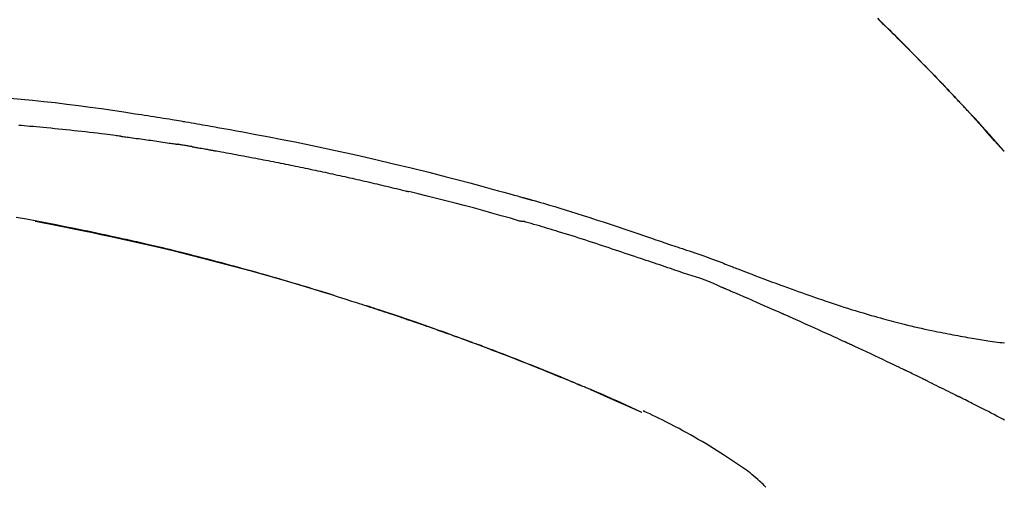
# Model space of a CAD drawing. Units: inches. Extents: x 0 to 26473, y -13 to 8857.
# Drawn here: x 10061 to 10126, y 3103 to 3134 of the extents above; entities that cross this region are included whole.
import ezdxf

# ---------------------------------------------------------------- set-up
doc = ezdxf.new("R2010")
doc.units = ezdxf.units.IN
doc.header["$MEASUREMENT"] = 0
doc.layers.get('DEFPOINTS').update_dxf_attribs({"color": 146})
doc.layers.add('150-機器', color=8, linetype='Continuous')
doc.layers.add('166-寸法B', color=11, linetype='Continuous')
doc.styles.add('KH001', font='txt')
doc.dimstyles.new('KH1xx030', dxfattribs={"dimscale": 30, "dimtxt": 2, "dimasz": 0.6, "dimexe": 0.3, "dimexo": 1.2, "dimgap": 0.5, "dimtad": 3, "dimdec": 1, "dimdsep": 46, "dimlunit": 6, "dimtxsty": 'KH001', "dimblk": 'DOT', "dimcen": 1, "dimdle": 1, "dimclrd": 256, "dimclre": 256, "dimclrt": 256, "dimadec": 0, "dimazin": 0, "dimtfac": 1, "dimtdec": 1, "dimtix": 1, "dimtmove": 2, "dimatfit": 3, "dimldrblk": 'CLOSEDBLANK', "dimfxl": 1, "dimtolj": 1, "dimtzin": 0, "dimlwd": -1, "dimlwe": -1, "dimarcsym": 0})

# ---------------------------------------------------------------- blocks, each defined once
blk = doc.blocks.new('F402_D')
at = {"layer": '150-機器', "color": 13, "linetype": 'Continuous'}
for p, q in [((-28.98, 204.099), (-28.983, 204.102)), ((-53.224, 186.626), (-53.228, 186.628))]:
    blk.add_line(p, q, dxfattribs=at)
for points in [[(-37.461, 212.994), (-37.309, 212.845), (-37.13, 212.67), (-36.952, 212.495), (-36.774, 212.319), (-36.596, 212.144), (-36.393, 211.943), (-36.191, 211.743), (-35.99, 211.542), (-35.789, 211.34), (-35.588, 211.139), (-35.388, 210.938), (-35.188, 210.736), (-34.989, 210.534), (-34.805, 210.347), (-34.622, 210.159), (-34.438, 209.972), (-34.255, 209.784), (-34.102, 209.626), (-33.949, 209.468), (-33.796, 209.31), (-33.643, 209.152), (-33.51, 209.014), (-33.376, 208.875), (-33.243, 208.737), (-33.111, 208.598), (-32.997, 208.479), (-32.884, 208.36), (-32.77, 208.241), (-32.657, 208.122), (-32.563, 208.022), (-32.469, 207.923), (-32.375, 207.824), (-32.282, 207.725), (-32.226, 207.665), (-32.17, 207.606), (-32.114, 207.546), (-32.058, 207.486), (-32.033, 207.46), (-32.008, 207.434), (-31.983, 207.407), (-31.958, 207.381)], [(-31.95, 207.372), (-32.021, 207.447), (-32.091, 207.522), (-32.162, 207.596), (-32.232, 207.671), (-32.371, 207.819), (-32.511, 207.968), (-32.65, 208.116), (-32.79, 208.264), (-32.999, 208.483), (-33.208, 208.701), (-33.417, 208.919), (-33.627, 209.137), (-33.833, 209.35), (-34.039, 209.563), (-34.246, 209.775), (-34.453, 209.987), (-34.656, 210.195), (-34.859, 210.402), (-35.063, 210.609), (-35.267, 210.815), (-35.467, 211.017), (-35.667, 211.219), (-35.868, 211.42), (-36.069, 211.621), (-36.235, 211.786), (-36.401, 211.95), (-36.567, 212.115), (-36.733, 212.279), (-36.832, 212.376), (-36.931, 212.474), (-37.03, 212.571), (-37.129, 212.668), (-37.162, 212.701), (-37.195, 212.733), (-37.228, 212.765), (-37.261, 212.797)], [(-95.55, 207.651), (-94.794, 207.58), (-94.039, 207.507), (-93.284, 207.429), (-92.507, 207.343), (-91.73, 207.251), (-90.953, 207.153), (-90.178, 207.05), (-89.422, 206.943), (-88.666, 206.833), (-87.911, 206.719), (-87.156, 206.605), (-86.947, 206.574), (-86.738, 206.542), (-86.529, 206.51), (-86.32, 206.478), (-86.111, 206.446), (-85.902, 206.413), (-85.693, 206.38), (-85.484, 206.347), (-85.283, 206.315), (-85.083, 206.282), (-84.883, 206.25), (-84.683, 206.217), (-84.539, 206.193), (-84.395, 206.169), (-84.252, 206.145), (-84.108, 206.121), (-84.021, 206.106), (-83.934, 206.091), (-83.848, 206.077), (-83.761, 206.062), (-83.57, 206.03), (-83.38, 205.997), (-83.189, 205.965), (-82.998, 205.932), (-82.821, 205.902), (-82.643, 205.871), (-82.466, 205.839), (-82.289, 205.808), (-82.124, 205.778), (-81.96, 205.749), (-81.796, 205.719), (-81.632, 205.689)], [(-31.392, 206.773), (-31.44, 206.825), (-31.487, 206.876), (-31.534, 206.927), (-31.582, 206.978), (-31.629, 207.029), (-31.677, 207.08), (-31.724, 207.131), (-31.772, 207.182), (-31.82, 207.233), (-31.868, 207.284), (-31.915, 207.335), (-31.963, 207.386)], [(-28.98, 204.099), (-29.224, 204.376), (-29.469, 204.652), (-29.713, 204.929), (-29.958, 205.205), (-30.204, 205.481), (-30.45, 205.756), (-30.697, 206.03), (-30.947, 206.303), (-31.198, 206.574), (-31.45, 206.844), (-31.704, 207.112), (-31.958, 207.381)], [(-31.958, 207.381), (-31.956, 207.379), (-31.954, 207.376), (-31.952, 207.374), (-31.95, 207.372)], [(-28.983, 204.103), (-29.611, 204.798), (-30.239, 205.494), (-30.868, 206.189), (-31.496, 206.885)], [(-88.146, 205.1), (-88.232, 205.111), (-88.319, 205.122), (-88.405, 205.133), (-88.491, 205.144), (-88.663, 205.166), (-88.836, 205.188), (-89.008, 205.21), (-89.181, 205.231), (-89.44, 205.263), (-89.699, 205.294), (-89.958, 205.324), (-90.217, 205.353), (-90.475, 205.383), (-90.734, 205.412), (-90.993, 205.44), (-91.252, 205.469), (-91.511, 205.496), (-91.77, 205.524), (-92.029, 205.55), (-92.289, 205.577), (-92.548, 205.603), (-92.807, 205.628), (-93.066, 205.654), (-93.325, 205.678), (-93.547, 205.699), (-93.77, 205.719), (-93.992, 205.739), (-94.214, 205.759), (-94.4, 205.775), (-94.586, 205.791), (-94.771, 205.807), (-94.957, 205.823)], [(-88.146, 205.1), (-88.101, 205.094), (-88.055, 205.089), (-88.01, 205.083), (-87.965, 205.077), (-87.874, 205.065), (-87.784, 205.053), (-87.693, 205.042), (-87.603, 205.03), (-87.467, 205.012), (-87.331, 204.994), (-87.195, 204.975), (-87.059, 204.957), (-86.924, 204.938), (-86.788, 204.919), (-86.652, 204.901), (-86.516, 204.882), (-86.381, 204.863), (-86.245, 204.843), (-86.109, 204.824), (-85.974, 204.805), (-85.838, 204.785), (-85.702, 204.765), (-85.567, 204.745), (-85.431, 204.726), (-85.295, 204.705), (-85.16, 204.685), (-85.024, 204.665), (-84.888, 204.644), (-84.798, 204.631), (-84.708, 204.617), (-84.617, 204.603), (-84.527, 204.589), (-84.482, 204.582), (-84.437, 204.575), (-84.391, 204.568), (-84.346, 204.561)], [(-81.639, 205.688), (-81.216, 205.613), (-80.793, 205.537), (-80.37, 205.461), (-79.947, 205.384), (-79.071, 205.221), (-78.196, 205.055), (-77.322, 204.885), (-76.449, 204.712), (-75.093, 204.433), (-73.739, 204.144), (-72.388, 203.844), (-71.038, 203.536), (-69.858, 203.259), (-68.679, 202.975), (-67.501, 202.684), (-66.326, 202.385), (-65.536, 202.179), (-64.746, 201.97), (-63.957, 201.759), (-63.168, 201.544), (-62.824, 201.45), (-62.479, 201.356), (-62.135, 201.261), (-61.791, 201.165), (-61.68, 201.134), (-61.569, 201.103), (-61.457, 201.072), (-61.346, 201.041), (-61.29, 201.026), (-61.235, 201.01), (-61.179, 200.995), (-61.123, 200.979), (-61.097, 200.972), (-61.071, 200.964), (-61.045, 200.957), (-61.019, 200.95), (-61.008, 200.947), (-60.997, 200.944), (-60.986, 200.941), (-60.975, 200.937), (-60.972, 200.937), (-60.968, 200.936), (-60.965, 200.935), (-60.961, 200.934), (-60.959, 200.933), (-60.958, 200.933), (-60.956, 200.932), (-60.955, 200.932), (-60.951, 200.931), (-60.947, 200.93), (-60.943, 200.929), (-60.94, 200.928), (-60.915, 200.921), (-60.89, 200.914), (-60.866, 200.907), (-60.841, 200.9), (-60.811, 200.892), (-60.78, 200.883), (-60.75, 200.875), (-60.719, 200.866), (-60.688, 200.858), (-60.658, 200.849), (-60.627, 200.84), (-60.596, 200.832), (-60.587, 200.829), (-60.577, 200.826), (-60.568, 200.824), (-60.559, 200.821), (-60.558, 200.821), (-60.557, 200.821), (-60.555, 200.82), (-60.554, 200.82), (-60.553, 200.82), (-60.552, 200.819), (-60.551, 200.819), (-60.55, 200.819), (-60.549, 200.818), (-60.548, 200.818), (-60.546, 200.818), (-60.545, 200.817), (-60.544, 200.817), (-60.543, 200.817), (-60.542, 200.816), (-60.541, 200.816), (-60.54, 200.816), (-60.539, 200.816), (-60.538, 200.815), (-60.536, 200.815), (-60.535, 200.815), (-60.534, 200.814), (-60.533, 200.814), (-60.532, 200.814), (-60.453, 200.792), (-60.374, 200.769), (-60.296, 200.747), (-60.217, 200.725), (-60.018, 200.668), (-59.819, 200.611), (-59.62, 200.553), (-59.422, 200.494), (-59.069, 200.389), (-58.716, 200.282), (-58.364, 200.175), (-58.012, 200.066), (-57.583, 199.931), (-57.154, 199.794), (-56.725, 199.656), (-56.297, 199.517), (-55.829, 199.363), (-55.361, 199.208), (-54.894, 199.053), (-54.427, 198.896), (-53.967, 198.741), (-53.508, 198.585), (-53.049, 198.43), (-52.59, 198.274), (-52.288, 198.172), (-51.986, 198.07), (-51.684, 197.968), (-51.382, 197.866), (-51.237, 197.817), (-51.092, 197.768), (-50.947, 197.719), (-50.802, 197.67)], [(-83.369, 204.402), (-83.396, 204.406), (-83.423, 204.411), (-83.451, 204.416), (-83.478, 204.42), (-83.532, 204.429), (-83.586, 204.438), (-83.64, 204.448), (-83.695, 204.457), (-83.776, 204.47), (-83.857, 204.483), (-83.939, 204.497), (-84.02, 204.51), (-84.075, 204.518), (-84.129, 204.527), (-84.183, 204.535), (-84.238, 204.544), (-84.265, 204.548), (-84.292, 204.552), (-84.319, 204.557), (-84.346, 204.561)], [(-83.369, 204.402), (-83.334, 204.396), (-83.299, 204.39), (-83.264, 204.384), (-83.229, 204.378), (-83.157, 204.365), (-83.085, 204.353), (-83.013, 204.341), (-82.941, 204.329), (-82.83, 204.309), (-82.72, 204.29), (-82.609, 204.27), (-82.499, 204.251), (-82.423, 204.237), (-82.348, 204.223), (-82.272, 204.21), (-82.197, 204.196), (-82.158, 204.189), (-82.119, 204.182), (-82.08, 204.175), (-82.042, 204.168)], [(-82.042, 204.168), (-81.987, 204.158), (-81.932, 204.149), (-81.877, 204.139), (-81.821, 204.129), (-81.711, 204.11), (-81.601, 204.09), (-81.491, 204.071), (-81.381, 204.051), (-81.216, 204.022), (-81.05, 203.992), (-80.885, 203.962), (-80.72, 203.932), (-80.555, 203.901), (-80.39, 203.871), (-80.224, 203.841), (-80.059, 203.81), (-79.894, 203.779), (-79.729, 203.748), (-79.564, 203.717), (-79.399, 203.686), (-79.233, 203.655), (-79.068, 203.623), (-78.903, 203.592), (-78.738, 203.56), (-78.573, 203.528), (-78.408, 203.496), (-78.243, 203.464), (-78.077, 203.431), (-77.912, 203.399), (-77.747, 203.366), (-77.582, 203.333), (-77.417, 203.3), (-77.252, 203.267), (-77.087, 203.234), (-76.922, 203.201), (-76.757, 203.167), (-76.592, 203.134), (-76.426, 203.1), (-76.261, 203.066), (-76.096, 203.032), (-75.931, 202.998), (-75.766, 202.964), (-75.601, 202.929), (-75.436, 202.895), (-75.271, 202.86), (-75.106, 202.825), (-74.941, 202.79), (-74.776, 202.755), (-74.611, 202.719), (-74.446, 202.684), (-74.281, 202.648), (-74.116, 202.612), (-73.951, 202.577), (-73.786, 202.541), (-73.621, 202.504), (-73.456, 202.468), (-73.291, 202.432), (-73.126, 202.395), (-72.961, 202.358), (-72.796, 202.321), (-72.631, 202.284), (-72.466, 202.247), (-72.301, 202.21), (-72.136, 202.172), (-71.971, 202.135), (-71.807, 202.097), (-71.642, 202.059), (-71.477, 202.021), (-71.312, 201.983), (-71.147, 201.945), (-70.982, 201.906), (-70.817, 201.868), (-70.652, 201.829), (-70.487, 201.79), (-70.323, 201.751), (-70.158, 201.712), (-69.993, 201.673), (-69.828, 201.633), (-69.663, 201.594), (-69.498, 201.554), (-69.389, 201.527), (-69.279, 201.5), (-69.169, 201.473), (-69.059, 201.447), (-69.004, 201.433), (-68.949, 201.42), (-68.894, 201.406), (-68.839, 201.393)], [(-61.385, 199.419), (-61.388, 199.419), (-61.391, 199.42), (-61.394, 199.421), (-61.397, 199.421), (-61.4, 199.422), (-61.403, 199.423), (-61.406, 199.424), (-61.409, 199.424), (-61.412, 199.425), (-61.416, 199.426), (-61.419, 199.427), (-61.422, 199.428), (-62.036, 199.607), (-62.651, 199.783), (-63.267, 199.957), (-63.883, 200.129), (-64.5, 200.299), (-65.118, 200.464), (-65.737, 200.626), (-66.356, 200.785), (-66.976, 200.94), (-67.597, 201.092), (-68.218, 201.243), (-68.839, 201.393)], [(-73.905, 194.464), (-73.972, 194.485), (-74.038, 194.506), (-74.105, 194.526), (-74.172, 194.547), (-74.322, 194.593), (-74.472, 194.64), (-74.623, 194.686), (-74.773, 194.732), (-75.009, 194.804), (-75.246, 194.876), (-75.482, 194.948), (-75.719, 195.019), (-75.973, 195.096), (-76.228, 195.172), (-76.482, 195.248), (-76.737, 195.323), (-76.994, 195.399), (-77.252, 195.474), (-77.509, 195.55), (-77.767, 195.624), (-78.027, 195.699), (-78.287, 195.774), (-78.547, 195.848), (-78.807, 195.922), (-79.07, 195.996), (-79.332, 196.07), (-79.595, 196.143), (-79.858, 196.216), (-80.157, 196.299), (-80.456, 196.381), (-80.755, 196.462), (-81.054, 196.543), (-81.364, 196.626), (-81.673, 196.708), (-81.983, 196.789), (-82.293, 196.87), (-82.601, 196.95), (-82.908, 197.029), (-83.216, 197.108), (-83.524, 197.186), (-83.795, 197.254), (-84.067, 197.322), (-84.339, 197.389), (-84.611, 197.456), (-84.841, 197.512), (-85.072, 197.568), (-85.303, 197.623), (-85.534, 197.678), (-85.736, 197.726), (-85.938, 197.773), (-86.14, 197.82), (-86.343, 197.867), (-86.516, 197.907), (-86.689, 197.947), (-86.862, 197.986), (-87.035, 198.026), (-87.209, 198.065), (-87.383, 198.104), (-87.558, 198.143), (-87.732, 198.182), (-87.923, 198.224), (-88.114, 198.265), (-88.305, 198.307), (-88.496, 198.348), (-88.737, 198.4), (-88.978, 198.452), (-89.219, 198.504), (-89.46, 198.555), (-89.752, 198.616), (-90.044, 198.677), (-90.336, 198.738), (-90.628, 198.798), (-91.233, 198.922), (-91.838, 199.045), (-92.444, 199.165), (-93.05, 199.283), (-93.744, 199.416), (-94.439, 199.545), (-95.135, 199.67)], [(-93.856, 199.411), (-93.853, 199.411), (-93.85, 199.41), (-93.848, 199.41), (-93.845, 199.409), (-93.728, 199.387), (-93.611, 199.365), (-93.495, 199.343), (-93.378, 199.321), (-93.151, 199.278), (-92.924, 199.235), (-92.698, 199.191), (-92.471, 199.147), (-92.141, 199.081), (-91.811, 199.016), (-91.481, 198.949), (-91.151, 198.882), (-90.585, 198.767), (-90.02, 198.65), (-89.455, 198.532), (-88.89, 198.412), (-88.087, 198.238), (-87.285, 198.061), (-86.484, 197.879), (-85.683, 197.693), (-84.643, 197.445), (-83.604, 197.189), (-82.567, 196.927), (-81.532, 196.659), (-80.501, 196.386), (-79.471, 196.107), (-78.443, 195.822), (-77.418, 195.53), (-76.679, 195.314), (-75.942, 195.095), (-75.206, 194.872), (-74.471, 194.645), (-74.019, 194.504), (-73.569, 194.363), (-73.118, 194.22), (-72.667, 194.077), (-72.498, 194.023), (-72.329, 193.969), (-72.16, 193.915), (-71.991, 193.861), (-71.821, 193.806), (-71.652, 193.752), (-71.483, 193.697), (-71.313, 193.641), (-71.143, 193.586), (-70.974, 193.53), (-70.804, 193.475), (-70.635, 193.419), (-70.465, 193.363), (-70.295, 193.306), (-70.125, 193.25), (-69.955, 193.193), (-69.822, 193.148), (-69.688, 193.103), (-69.555, 193.058), (-69.422, 193.013), (-69.321, 192.979), (-69.22, 192.945), (-69.119, 192.91), (-69.018, 192.876), (-68.945, 192.851), (-68.872, 192.826), (-68.799, 192.801), (-68.726, 192.776), (-68.64, 192.746), (-68.553, 192.717), (-68.467, 192.687), (-68.381, 192.657), (-68.282, 192.623), (-68.183, 192.589), (-68.084, 192.555), (-67.984, 192.52), (-67.872, 192.481), (-67.76, 192.442), (-67.648, 192.403), (-67.536, 192.364), (-67.411, 192.32), (-67.285, 192.276), (-67.16, 192.231), (-67.035, 192.187), (-66.897, 192.138), (-66.759, 192.089), (-66.621, 192.04), (-66.483, 191.991), (-66.332, 191.937), (-66.181, 191.883), (-66.03, 191.828), (-65.879, 191.774), (-65.707, 191.711), (-65.535, 191.649), (-65.362, 191.586), (-65.19, 191.523), (-64.99, 191.45), (-64.79, 191.376), (-64.59, 191.302), (-64.39, 191.228), (-64.156, 191.141), (-63.921, 191.054), (-63.687, 190.966), (-63.453, 190.878), (-63.187, 190.777), (-62.921, 190.676), (-62.655, 190.574), (-62.389, 190.472), (-62.124, 190.37), (-61.86, 190.267), (-61.595, 190.164), (-61.331, 190.06), (-61.087, 189.964), (-60.843, 189.868), (-60.599, 189.771), (-60.355, 189.674), (-60.151, 189.592), (-59.947, 189.51), (-59.743, 189.428), (-59.539, 189.346), (-59.361, 189.273), (-59.183, 189.201), (-59.005, 189.128), (-58.827, 189.056), (-58.675, 188.993), (-58.523, 188.931), (-58.371, 188.868), (-58.219, 188.805), (-58.093, 188.753), (-57.967, 188.701), (-57.841, 188.648), (-57.715, 188.595), (-57.64, 188.564), (-57.564, 188.532), (-57.489, 188.5), (-57.413, 188.469), (-57.38, 188.455), (-57.346, 188.441), (-57.313, 188.427), (-57.28, 188.413)], [(-51.305, 196.242), (-51.487, 196.303), (-51.668, 196.364), (-51.85, 196.425), (-52.031, 196.486), (-52.213, 196.547), (-52.394, 196.608), (-52.576, 196.669), (-52.757, 196.731), (-52.938, 196.792), (-53.119, 196.852), (-53.3, 196.913), (-53.482, 196.974), (-53.698, 197.047), (-53.914, 197.12), (-54.13, 197.192), (-54.346, 197.265), (-54.562, 197.338), (-54.778, 197.41), (-54.994, 197.483), (-55.21, 197.555), (-55.426, 197.626), (-55.641, 197.697), (-55.857, 197.767), (-56.073, 197.838), (-56.301, 197.913), (-56.53, 197.988), (-56.758, 198.063), (-56.986, 198.138), (-57.214, 198.212), (-57.442, 198.286), (-57.67, 198.359), (-57.899, 198.431), (-58.127, 198.502), (-58.356, 198.572), (-58.584, 198.642), (-58.813, 198.712), (-58.995, 198.769), (-59.177, 198.825), (-59.36, 198.881), (-59.542, 198.937), (-59.724, 198.992), (-59.906, 199.046), (-60.089, 199.1), (-60.271, 199.153), (-60.455, 199.203), (-60.639, 199.251), (-60.822, 199.301), (-61.005, 199.359), (-61.036, 199.37), (-61.066, 199.38), (-61.097, 199.389), (-61.128, 199.394), (-61.161, 199.394), (-61.194, 199.393), (-61.227, 199.39), (-61.26, 199.39), (-61.292, 199.394), (-61.323, 199.4), (-61.354, 199.409), (-61.385, 199.419)], [(-50.803, 197.667), (-50.803, 197.669), (-50.802, 197.67), (-50.801, 197.672), (-50.8, 197.674)], [(-50.798, 197.672), (-50.704, 197.641), (-50.611, 197.61), (-50.518, 197.579), (-50.425, 197.548), (-50.24, 197.486), (-50.056, 197.423), (-49.871, 197.36), (-49.687, 197.297), (-49.423, 197.207), (-49.159, 197.116), (-48.895, 197.023), (-48.633, 196.929), (-48.443, 196.859), (-48.254, 196.788), (-48.065, 196.717), (-47.877, 196.644), (-47.759, 196.598), (-47.642, 196.552), (-47.524, 196.506), (-47.407, 196.46), (-47.342, 196.435), (-47.278, 196.41), (-47.214, 196.385), (-47.15, 196.361), (-47.065, 196.328), (-46.98, 196.295), (-46.894, 196.262), (-46.809, 196.229), (-46.636, 196.162), (-46.462, 196.095), (-46.288, 196.028), (-46.114, 195.961), (-45.866, 195.866), (-45.619, 195.772), (-45.371, 195.677), (-45.122, 195.584), (-44.838, 195.477), (-44.553, 195.37), (-44.268, 195.265), (-43.983, 195.159), (-43.734, 195.068), (-43.485, 194.977), (-43.235, 194.886), (-42.986, 194.796), (-42.766, 194.718), (-42.547, 194.64), (-42.327, 194.562), (-42.107, 194.485), (-41.923, 194.42), (-41.738, 194.356), (-41.552, 194.292), (-41.367, 194.228), (-41.213, 194.175), (-41.058, 194.123), (-40.903, 194.071), (-40.749, 194.019), (-40.549, 193.952), (-40.35, 193.886), (-40.15, 193.82), (-39.951, 193.755), (-39.703, 193.675), (-39.455, 193.596), (-39.207, 193.518), (-38.958, 193.441), (-38.687, 193.358), (-38.415, 193.277), (-38.142, 193.197), (-37.869, 193.118), (-37.665, 193.059), (-37.461, 193.002), (-37.257, 192.944), (-37.053, 192.888), (-36.885, 192.842), (-36.717, 192.797), (-36.549, 192.752), (-36.381, 192.708), (-36.202, 192.661), (-36.024, 192.615), (-35.845, 192.57), (-35.666, 192.525), (-35.438, 192.469), (-35.211, 192.414), (-34.983, 192.36), (-34.754, 192.307), (-34.52, 192.254), (-34.285, 192.202), (-34.051, 192.152), (-33.816, 192.102), (-33.625, 192.063), (-33.435, 192.024), (-33.245, 191.986), (-33.054, 191.948), (-32.891, 191.916), (-32.728, 191.884), (-32.565, 191.853), (-32.402, 191.822), (-32.24, 191.792), (-32.078, 191.762), (-31.915, 191.732), (-31.753, 191.703), (-31.593, 191.675), (-31.434, 191.647), (-31.275, 191.619), (-31.116, 191.592), (-30.981, 191.569), (-30.846, 191.546), (-30.711, 191.523), (-30.577, 191.501), (-30.446, 191.48), (-30.316, 191.46), (-30.186, 191.44), (-30.055, 191.421), (-29.9, 191.398), (-29.744, 191.376), (-29.589, 191.354), (-29.433, 191.333), (-29.271, 191.313), (-29.109, 191.293), (-28.947, 191.274)], [(-47.87, 194.99), (-48.15, 195.117), (-48.43, 195.241), (-48.713, 195.361), (-48.998, 195.473), (-49.284, 195.575), (-49.573, 195.671), (-49.863, 195.764), (-50.153, 195.856), (-50.442, 195.95), (-50.73, 196.047), (-51.018, 196.144), (-51.305, 196.242)], [(-74.452, 194.632), (-74.481, 194.641), (-74.51, 194.65), (-74.539, 194.659), (-74.568, 194.668), (-74.597, 194.677), (-74.627, 194.686), (-74.656, 194.695), (-74.685, 194.704), (-74.714, 194.713), (-74.744, 194.722), (-74.773, 194.731), (-74.802, 194.74)], [(-74.246, 194.569), (-74.264, 194.575), (-74.283, 194.581), (-74.302, 194.587), (-74.321, 194.592), (-74.34, 194.598), (-74.359, 194.604), (-74.377, 194.61), (-74.396, 194.616), (-74.415, 194.621), (-74.434, 194.627), (-74.453, 194.633), (-74.471, 194.639)], [(-43.862, 193.247), (-44.029, 193.321), (-44.196, 193.395), (-44.363, 193.468), (-44.53, 193.542), (-44.781, 193.653), (-45.031, 193.763), (-45.282, 193.872), (-45.533, 193.982), (-45.826, 194.109), (-46.118, 194.236), (-46.41, 194.362), (-46.703, 194.488), (-46.849, 194.551), (-46.995, 194.614), (-47.141, 194.677), (-47.287, 194.74), (-47.36, 194.771), (-47.433, 194.802), (-47.506, 194.834), (-47.579, 194.865), (-47.615, 194.881), (-47.651, 194.896), (-47.688, 194.912), (-47.724, 194.927), (-47.743, 194.935), (-47.761, 194.943), (-47.779, 194.951), (-47.797, 194.959), (-47.806, 194.963), (-47.815, 194.966), (-47.825, 194.97), (-47.834, 194.974), (-47.838, 194.976), (-47.843, 194.978), (-47.848, 194.98), (-47.853, 194.982), (-47.854, 194.983), (-47.855, 194.983), (-47.856, 194.984), (-47.857, 194.984), (-47.858, 194.985), (-47.859, 194.985), (-47.86, 194.986), (-47.861, 194.986), (-47.862, 194.986), (-47.863, 194.987), (-47.864, 194.987), (-47.865, 194.988), (-47.866, 194.988), (-47.867, 194.989), (-47.868, 194.989), (-47.869, 194.99)], [(-64.575, 191.296), (-64.596, 191.304), (-64.617, 191.312), (-64.638, 191.32), (-64.659, 191.327), (-64.776, 191.371), (-64.892, 191.414), (-65.009, 191.457), (-65.125, 191.5), (-65.341, 191.579), (-65.558, 191.658), (-65.774, 191.737), (-65.991, 191.815), (-66.29, 191.923), (-66.59, 192.03), (-66.889, 192.137), (-67.189, 192.243), (-67.502, 192.353), (-67.816, 192.463), (-68.129, 192.572), (-68.443, 192.68), (-68.769, 192.793), (-69.096, 192.904), (-69.423, 193.015), (-69.751, 193.126), (-70.023, 193.217), (-70.296, 193.308), (-70.568, 193.398), (-70.841, 193.487), (-71.005, 193.541), (-71.168, 193.594), (-71.332, 193.647), (-71.495, 193.7), (-71.545, 193.717), (-71.595, 193.733), (-71.645, 193.749), (-71.695, 193.765)], [(-39.637, 191.342), (-39.813, 191.423), (-39.988, 191.504), (-40.163, 191.585), (-40.339, 191.665), (-40.602, 191.786), (-40.866, 191.906), (-41.129, 192.026), (-41.393, 192.145), (-41.701, 192.284), (-42.01, 192.422), (-42.318, 192.56), (-42.627, 192.698), (-42.781, 192.767), (-42.935, 192.836), (-43.09, 192.904), (-43.244, 192.973), (-43.321, 193.007), (-43.399, 193.042), (-43.476, 193.076), (-43.553, 193.11), (-43.592, 193.127), (-43.63, 193.144), (-43.669, 193.161), (-43.707, 193.179), (-43.727, 193.187), (-43.746, 193.196), (-43.765, 193.204), (-43.785, 193.213), (-43.794, 193.217), (-43.804, 193.221), (-43.814, 193.226), (-43.823, 193.23), (-43.828, 193.232), (-43.832, 193.233), (-43.836, 193.235), (-43.84, 193.237), (-43.843, 193.238), (-43.845, 193.24), (-43.848, 193.241), (-43.851, 193.242), (-43.852, 193.243), (-43.854, 193.243), (-43.855, 193.244), (-43.857, 193.245), (-43.858, 193.245), (-43.859, 193.246), (-43.861, 193.246), (-43.862, 193.247)], [(-57.269, 188.408), (-57.363, 188.448), (-57.458, 188.487), (-57.553, 188.527), (-57.648, 188.567), (-57.836, 188.645), (-58.023, 188.724), (-58.211, 188.803), (-58.399, 188.881), (-58.678, 188.996), (-58.958, 189.111), (-59.238, 189.225), (-59.518, 189.338), (-59.793, 189.449), (-60.068, 189.559), (-60.343, 189.67), (-60.618, 189.779), (-60.888, 189.886), (-61.158, 189.993), (-61.429, 190.099), (-61.699, 190.204), (-61.964, 190.307), (-62.229, 190.41), (-62.494, 190.512), (-62.76, 190.614), (-62.978, 190.697), (-63.197, 190.78), (-63.415, 190.863), (-63.634, 190.945), (-63.764, 190.994), (-63.894, 191.043), (-64.024, 191.091), (-64.154, 191.14), (-64.197, 191.156), (-64.241, 191.172), (-64.284, 191.188), (-64.327, 191.204)], [(-35.7, 189.493), (-35.863, 189.572), (-36.026, 189.65), (-36.19, 189.729), (-36.353, 189.807), (-36.599, 189.924), (-36.844, 190.041), (-37.09, 190.157), (-37.336, 190.273), (-37.623, 190.408), (-37.91, 190.542), (-38.198, 190.676), (-38.486, 190.81), (-38.629, 190.877), (-38.773, 190.943), (-38.917, 191.01), (-39.061, 191.077), (-39.133, 191.11), (-39.205, 191.143), (-39.277, 191.176), (-39.349, 191.21), (-39.385, 191.226), (-39.421, 191.243), (-39.457, 191.26), (-39.493, 191.276), (-39.511, 191.284), (-39.529, 191.293), (-39.547, 191.301), (-39.565, 191.309), (-39.574, 191.313), (-39.583, 191.318), (-39.592, 191.322), (-39.601, 191.326), (-39.605, 191.328), (-39.609, 191.329), (-39.613, 191.331), (-39.617, 191.333), (-39.619, 191.334), (-39.622, 191.335), (-39.625, 191.337), (-39.627, 191.338), (-39.628, 191.338), (-39.63, 191.339), (-39.631, 191.339), (-39.632, 191.34), (-39.633, 191.341), (-39.635, 191.341), (-39.636, 191.342), (-39.637, 191.342)], [(-34.389, 188.86), (-34.443, 188.886), (-34.498, 188.913), (-34.552, 188.939), (-34.607, 188.966), (-34.689, 189.006), (-34.771, 189.045), (-34.853, 189.085), (-34.935, 189.125), (-35.03, 189.171), (-35.126, 189.217), (-35.221, 189.263), (-35.317, 189.309), (-35.365, 189.332), (-35.413, 189.355), (-35.46, 189.378), (-35.508, 189.401), (-35.532, 189.413), (-35.556, 189.424), (-35.58, 189.436), (-35.604, 189.447), (-35.616, 189.453), (-35.628, 189.459), (-35.64, 189.465), (-35.652, 189.47), (-35.657, 189.473), (-35.662, 189.475), (-35.667, 189.478), (-35.672, 189.48), (-35.676, 189.482), (-35.679, 189.483), (-35.683, 189.485), (-35.686, 189.487), (-35.688, 189.488), (-35.689, 189.488), (-35.691, 189.489), (-35.693, 189.49), (-35.694, 189.491), (-35.696, 189.492), (-35.698, 189.492), (-35.7, 189.493)], [(-34.191, 188.763), (-34.207, 188.771), (-34.224, 188.779), (-34.24, 188.787), (-34.257, 188.795), (-34.273, 188.803), (-34.29, 188.811), (-34.306, 188.819), (-34.323, 188.827), (-34.339, 188.835), (-34.356, 188.843), (-34.372, 188.852), (-34.389, 188.86)], [(-34.127, 188.732), (-34.132, 188.734), (-34.138, 188.737), (-34.143, 188.74), (-34.148, 188.742), (-34.153, 188.745), (-34.159, 188.747), (-34.164, 188.75), (-34.169, 188.753), (-34.175, 188.755), (-34.18, 188.758), (-34.185, 188.76), (-34.191, 188.763)], [(-34.127, 188.732), (-33.97, 188.655), (-33.813, 188.579), (-33.657, 188.502), (-33.5, 188.425), (-33.343, 188.348), (-33.187, 188.271), (-33.03, 188.194), (-32.874, 188.116), (-32.718, 188.038), (-32.562, 187.96), (-32.406, 187.882), (-32.25, 187.804)], [(-56.516, 188.088), (-56.58, 188.116), (-56.644, 188.143), (-56.708, 188.171), (-56.772, 188.198), (-56.836, 188.225), (-56.9, 188.253), (-56.965, 188.28), (-57.029, 188.307), (-57.093, 188.334), (-57.157, 188.361), (-57.222, 188.388), (-57.286, 188.415)], [(-53.224, 186.626), (-53.56, 186.78), (-53.896, 186.933), (-54.231, 187.086), (-54.568, 187.239), (-54.904, 187.391), (-55.241, 187.542), (-55.579, 187.692), (-55.917, 187.84), (-56.257, 187.985), (-56.597, 188.129), (-56.938, 188.271), (-57.28, 188.413)], [(-57.28, 188.413), (-57.277, 188.411), (-57.274, 188.41), (-57.271, 188.409), (-57.269, 188.408)], [(-53.228, 186.628), (-54.085, 187.008), (-54.942, 187.388), (-55.799, 187.768), (-56.656, 188.148)], [(-32.25, 187.804), (-32.23, 187.794), (-32.21, 187.784), (-32.19, 187.774), (-32.17, 187.764), (-32.15, 187.754), (-32.13, 187.744), (-32.111, 187.734), (-32.091, 187.724), (-32.071, 187.714), (-32.051, 187.704), (-32.031, 187.694), (-32.011, 187.684)], [(-28.942, 186.116), (-29.069, 186.182), (-29.197, 186.249), (-29.324, 186.315), (-29.452, 186.381), (-29.643, 186.48), (-29.834, 186.579), (-30.026, 186.678), (-30.217, 186.776), (-30.441, 186.89), (-30.665, 187.005), (-30.889, 187.118), (-31.113, 187.232), (-31.225, 187.289), (-31.338, 187.345), (-31.45, 187.402), (-31.562, 187.458), (-31.618, 187.487), (-31.674, 187.515), (-31.73, 187.543), (-31.786, 187.571), (-31.814, 187.586), (-31.842, 187.6), (-31.87, 187.614), (-31.899, 187.628), (-31.913, 187.635), (-31.927, 187.642), (-31.941, 187.649), (-31.955, 187.656), (-31.962, 187.66), (-31.969, 187.663), (-31.976, 187.667), (-31.983, 187.67), (-31.986, 187.672), (-31.989, 187.673), (-31.992, 187.675), (-31.996, 187.677), (-31.997, 187.677), (-31.998, 187.678), (-31.999, 187.678), (-32, 187.679), (-32.001, 187.679), (-32.002, 187.68), (-32.003, 187.68), (-32.004, 187.681), (-32.005, 187.681), (-32.006, 187.682), (-32.007, 187.682), (-32.008, 187.683), (-32.009, 187.683), (-32.01, 187.684), (-32.011, 187.684), (-32.012, 187.685)], [(-44.925, 181.62), (-44.955, 181.652), (-44.985, 181.683), (-45.015, 181.715), (-45.045, 181.746), (-45.118, 181.818), (-45.192, 181.889), (-45.267, 181.959), (-45.343, 182.028), (-45.47, 182.144), (-45.599, 182.258), (-45.73, 182.371), (-45.862, 182.48), (-45.984, 182.576), (-46.107, 182.669), (-46.232, 182.761), (-46.358, 182.851), (-46.491, 182.945), (-46.625, 183.037), (-46.76, 183.129), (-46.895, 183.22), (-47.092, 183.352), (-47.29, 183.484), (-47.488, 183.615), (-47.687, 183.745), (-47.933, 183.903), (-48.18, 184.058), (-48.429, 184.212), (-48.678, 184.364), (-48.936, 184.519), (-49.194, 184.672), (-49.454, 184.824), (-49.714, 184.974), (-49.969, 185.118), (-50.224, 185.261), (-50.481, 185.401), (-50.738, 185.54), (-51.02, 185.69), (-51.303, 185.838), (-51.587, 185.983), (-51.872, 186.126), (-52.079, 186.227), (-52.286, 186.326), (-52.493, 186.425), (-52.702, 186.521), (-52.814, 186.573), (-52.926, 186.624), (-53.038, 186.675), (-53.15, 186.726)]]:
    blk.add_lwpolyline(points, dxfattribs=at)
blk = doc.blocks.new('_Dot')
at = {"color": 0, "linetype": 'ByBlock', "lineweight": -2}
blk.add_line((-0.5, 0), (-1, 0), dxfattribs=at)
at = {"color": 0, "linetype": 'ByBlock', "const_width": 0.5}
blk.add_lwpolyline([(-0.25, 0, 1), (0.25, 0, 1)], format="xyb", close=True, dxfattribs=at)
blk = doc.blocks.new('*D712')
at = {"layer": '166-寸法B'}
for p, q in [((9575.453, 2954.549), (9575.453, 3336.744)), ((10225.453, 2954.549), (10225.453, 3336.744)), ((9593.453, 3327.744), (10207.453, 3327.744))]:
    blk.add_line(p, q, dxfattribs=at)
at = {"layer": 'DEFPOINTS', "color": 0}
for p in [(10225.453, 3327.744), (9575.453, 2918.549), (10225.453, 2918.549)]:
    blk.add_point(p, dxfattribs=at)
at = {"layer": '166-寸法B', "linetype": 'ByBlock', "xscale": 18, "yscale": 18, "zscale": 18, "rotation": 180}
blk.add_blockref('_Dot', (9575.453, 3327.744), dxfattribs=at)
at = {"layer": '166-寸法B', "linetype": 'ByBlock', "xscale": 18, "yscale": 18, "zscale": 18}
blk.add_blockref('_Dot', (10225.453, 3327.744), dxfattribs=at)
at = {"layer": '166-寸法B', "insert": (9900.453, 3372.744), "char_height": 60, "attachment_point": 5, "style": 'KH001'}
blk.add_mtext('\\A1;650', dxfattribs=at)
blk = doc.blocks.new('_ClosedBlank')
at = {"color": 0, "linetype": 'ByBlock', "lineweight": -2}
for p, q in [((-1, 0.1667), (0, 0)), ((-1, 0.1667), (-1, -0.1667)), ((0, 0), (-1, -0.1667))]:
    blk.add_line(p, q, dxfattribs=at)
blk = doc.blocks.new('*D714')
at = {"layer": '166-寸法B'}
for p, q in [((9575.453, 2954.549), (9575.453, 3201.744)), ((10222.453, 2954.549), (10222.453, 3201.744)), ((10204.453, 3192.744), (9593.453, 3192.744))]:
    blk.add_line(p, q, dxfattribs=at)
at = {"layer": 'DEFPOINTS', "color": 0}
for p in [(9575.453, 3192.744), (9575.453, 2918.549), (10222.453, 2918.549)]:
    blk.add_point(p, dxfattribs=at)
at = {"layer": '166-寸法B', "linetype": 'ByBlock', "xscale": 18, "yscale": 18, "zscale": 18, "rotation": 180}
blk.add_blockref('_Dot', (9575.453, 3192.744), dxfattribs=at)
at = {"layer": '166-寸法B', "linetype": 'ByBlock', "xscale": 18, "yscale": 18, "zscale": 18}
blk.add_blockref('_Dot', (10222.453, 3192.744), dxfattribs=at)
at = {"layer": '166-寸法B', "insert": (9898.953, 3237.744), "char_height": 60, "attachment_point": 5, "style": 'KH001'}
blk.add_mtext('\\A1;647', dxfattribs=at)

msp = doc.modelspace()

# ---------------------------------------------------------------- block references
at = {"layer": '150-機器'}
msp.add_blockref('F402_D', (10155.453, 2921.241), dxfattribs=at)

# ---------------------------------------------------------------- dimensions: what is measured, and where the dimension line sits
at = {"layer": '166-寸法B'}
for base, p1, p2, picture, middle in [((10225.453, 3327.744), (9575.453, 2918.549), (10225.453, 2918.549), '*D712', (9900.453, 3372.744)), ((9575.453, 3192.744), (10222.453, 2918.549), (9575.453, 2918.549), '*D714', (9898.953, 3237.744))]:
    dim = msp.add_linear_dim(base=base, p1=p1, p2=p2, dimstyle='KH1xx030', dxfattribs=at)
    dim.commit()
    dim.dimension.update_dxf_attribs({"geometry": picture, "text_midpoint": middle})

doc.saveas('drawing.dxf')
